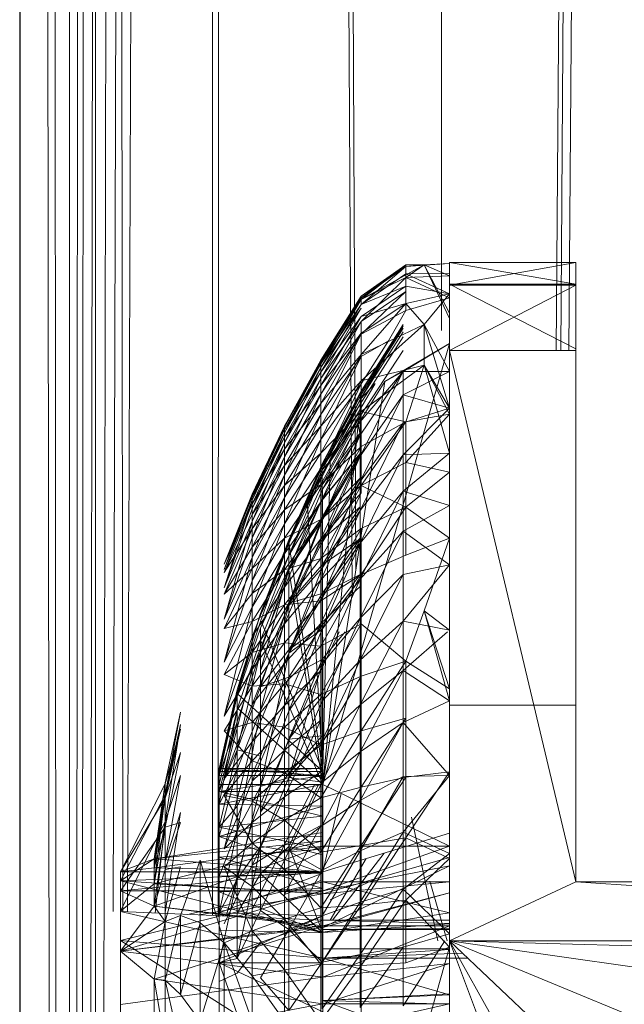
# Model space of a CAD drawing. Units: inches. Extents: x 4961 to 11681, y -1870 to 2882.
# Drawn here: x 8247 to 8271, y 621 to 660 of the extents above; entities that cross this region are included whole.
import ezdxf

# ---------------------------------------------------------------- set-up
doc = ezdxf.new("R2010")
doc.units = ezdxf.units.IN
doc.header["$MEASUREMENT"] = 0

msp = doc.modelspace()

# ---------------------------------------------------------------- linework, layer by layer
at = {"lineweight": 9}
for p, q in [((8249.476, 489.504), (8250.363, 1539.727)), ((8249.304, 489.512), (8249.834, 1538.527)), ((8249.131, 1537.041), (8249.074, 489.521)), ((8250.116, 1536.001), (8250.101, 489.477)), ((8250.116, 1536.003), (8251.168, 624.729)), ((8250.116, 1536.001), (8251.168, 624.729)), ((8247.134, 489.605), (8247.149, 1533.028)), ((8247.147, 489.604), (8247.188, 1533.105)), ((8248.438, 489.549), (8247.188, 1533.105)), ((8250.79, 624.729), (8253.174, 1504.436)), ((8251.351, 624.729), (8254.502, 1504.68)), ((8254.676, 624.575), (8254.676, 1504.663)), ((8254.893, 624.565), (8255.191, 1504.614)), ((8260.124, 637.1), (8255.488, 1504.585)), ((8255.859, 1504.55), (8260.278, 638.106)), ((8250.138, 489.476), (8252.318, 1504.226)), ((8249.741, 489.493), (8251.128, 1503.923)), ((8263.628, 1485.871), (8263.628, 647.431)), ((8268.109, 646.658), (8273.743, 1483.123)), ((8268.285, 646.658), (8274.119, 1480.193)), ((8268.6, 646.658), (8273.847, 1348.862)), ((8248.65, 489.54), (8248.216, 1045.27)), ((8260.481, 648.775), (8262.222, 649.996)), ((8260.481, 648.641), (8262.222, 649.996)), ((8260.481, 648.641), (8262.94, 649.995)), ((8260.481, 648.71), (8262.222, 649.929)), ((8260.481, 648.775), (8262.222, 649.929)), ((8260.481, 648.446), (8262.222, 649.929)), ((8262.222, 649.929), (8263.929, 650.05)), ((8262.222, 649.996), (8262.94, 649.995)), ((8262.222, 649.996), (8262.222, 649.929)), ((8262.222, 649.511), (8262.94, 649.995)), ((8262.94, 649.995), (8262.222, 649.929)), ((8262.222, 649.929), (8262.222, 649.654)), ((8262.94, 649.995), (8263.929, 650.05)), ((8262.94, 649.995), (8263.929, 649.572)), ((8263.929, 647.899), (8262.94, 649.995)), ((8263.929, 648.11), (8262.94, 649.995)), ((8268.871, 650.088), (8263.929, 650.088)), ((8263.929, 649.243), (8263.929, 650.088)), ((8263.929, 650.088), (8263.929, 649.209)), ((8263.929, 647.431), (8263.929, 650.088)), ((8263.929, 647.431), (8263.929, 650.088)), ((8268.871, 650.088), (8263.929, 649.209)), ((8268.871, 649.243), (8263.929, 650.088)), ((8263.929, 650.05), (8263.929, 649.666)), ((8263.929, 648.11), (8263.929, 650.05)), ((8263.929, 647.953), (8263.929, 650.05)), ((8268.871, 649.209), (8268.871, 650.088)), ((8268.871, 650.088), (8268.871, 649.243)), ((8268.871, 646.658), (8268.871, 650.088)), ((8268.871, 646.658), (8268.871, 650.088)), ((8260.481, 648.446), (8262.222, 649.654)), ((8260.481, 648.641), (8262.222, 649.511)), ((8260.481, 647.783), (8262.222, 649.511)), ((8262.222, 649.654), (8263.929, 649.666)), ((8262.222, 649.173), (8262.222, 649.654)), ((8262.222, 649.654), (8263.929, 648.871)), ((8262.222, 649.511), (8263.929, 649.572)), ((8262.222, 649.511), (8262.222, 648.961)), ((8262.222, 649.511), (8263.929, 648.716)), ((8263.929, 648.871), (8263.929, 649.666)), ((8263.929, 647.431), (8263.929, 649.666)), ((8263.929, 647.953), (8263.929, 649.666)), ((8263.929, 647.899), (8263.929, 649.572)), ((8263.929, 648.716), (8263.929, 649.572)), ((8263.929, 647.322), (8263.929, 649.572)), ((8260.481, 647.987), (8262.222, 649.173)), ((8260.481, 648.446), (8262.222, 649.173)), ((8262.222, 648.493), (8262.222, 649.173)), ((8262.222, 649.173), (8263.929, 648.871)), ((8268.871, 649.243), (8263.929, 649.243)), ((8268.871, 646.724), (8263.929, 649.243)), ((8263.929, 649.209), (8263.929, 646.658)), ((8268.871, 649.209), (8263.929, 649.209)), ((8268.871, 649.209), (8263.929, 646.658)), ((8268.871, 649.243), (8268.871, 646.724)), ((8268.871, 646.658), (8268.871, 649.243)), ((8268.871, 646.658), (8268.871, 649.243)), ((8268.871, 646.658), (8268.871, 649.209)), ((8268.871, 646.658), (8268.871, 649.209)), ((8268.871, 646.658), (8268.871, 649.209)), ((8258.909, 646.279), (8260.481, 648.775)), ((8260.481, 648.775), (8258.909, 646.229)), ((8258.909, 646.136), (8260.481, 648.71)), ((8260.481, 648.71), (8258.909, 646.279)), ((8260.481, 647.783), (8262.222, 648.961)), ((8260.481, 647.29), (8262.222, 648.961)), ((8260.481, 648.775), (8260.481, 648.641)), ((8260.481, 648.446), (8260.481, 648.71)), ((8262.222, 648.211), (8262.222, 648.961)), ((8262.222, 648.493), (8263.929, 648.871)), ((8262.222, 648.211), (8263.929, 648.716)), ((8262.94, 647.675), (8263.929, 648.871)), ((8263.929, 648.871), (8263.929, 645.83)), ((8263.929, 647.431), (8263.929, 648.871)), ((8263.929, 648.871), (8263.929, 646.927)), ((8263.929, 647.464), (8263.929, 648.716)), ((8263.929, 647.322), (8263.929, 648.716)), ((8258.909, 646.229), (8260.481, 648.641)), ((8260.481, 648.641), (8258.909, 645.99)), ((8258.909, 645.803), (8260.481, 648.446)), ((8260.481, 648.446), (8258.909, 646.136)), ((8260.481, 647.333), (8262.222, 648.493)), ((8260.481, 647.987), (8262.222, 648.493)), ((8260.481, 646.492), (8262.222, 648.493)), ((8262.222, 648.493), (8262.94, 647.675)), ((8258.909, 645.99), (8260.481, 648.31)), ((8260.481, 648.31), (8258.909, 645.561)), ((8258.909, 645.282), (8260.481, 647.987)), ((8260.481, 647.987), (8258.909, 645.803)), ((8260.481, 647.29), (8262.222, 648.211)), ((8261.547, 647.031), (8262.222, 648.211)), ((8263.929, 647.953), (8263.929, 648.11)), ((8263.929, 648.11), (8263.929, 647.899)), ((8263.929, 647.431), (8263.929, 647.953)), ((8258.909, 645.561), (8260.481, 647.783)), ((8260.481, 647.783), (8258.909, 644.946)), ((8262.121, 647.667), (8260.449, 644.997)), ((8262.121, 647.667), (8260.449, 644.955)), ((8262.121, 647.622), (8260.449, 644.955)), ((8262.121, 647.622), (8260.449, 644.741)), ((8260.481, 647.783), (8260.481, 647.29)), ((8260.481, 645.467), (8262.94, 647.675)), ((8260.481, 646.492), (8262.94, 647.675)), ((8262.94, 646.079), (8262.94, 647.675)), ((8262.94, 647.675), (8263.929, 645.83)), ((8262.94, 647.675), (8263.929, 644.395)), ((8263.929, 647.899), (8263.929, 647.322)), ((8258.909, 644.578), (8260.481, 647.333)), ((8260.481, 647.333), (8258.909, 645.282)), ((8260.481, 647.29), (8258.909, 644.946)), ((8260.481, 647.29), (8258.909, 644.15)), ((8262.121, 647.52), (8260.449, 644.997)), ((8262.121, 647.52), (8260.449, 644.863)), ((8260.449, 644.741), (8262.121, 647.384)), ((8262.121, 647.181), (8260.449, 644.558)), ((8260.481, 646.492), (8260.481, 647.333)), ((8260.481, 647.29), (8260.481, 646.419)), ((8258.987, 629.694), (8263.929, 646.927)), ((8260.481, 645.355), (8261.547, 647.031)), ((8260.481, 646.419), (8261.547, 647.031)), ((8261.403, 645.441), (8263.929, 646.927)), ((8262.121, 645.838), (8263.929, 646.927)), ((8263.929, 646.927), (8263.929, 645.83)), ((8258.909, 643.694), (8260.481, 646.492)), ((8260.481, 646.492), (8258.909, 644.578)), ((8260.481, 646.419), (8258.909, 644.15)), ((8260.481, 646.419), (8258.909, 643.177)), ((8260.449, 644.081), (8262.121, 646.651)), ((8260.481, 645.467), (8260.481, 646.492)), ((8260.481, 646.419), (8260.481, 645.355)), ((8263.929, 646.658), (8263.929, 623.589)), ((8268.871, 625.895), (8263.929, 646.658)), ((8268.871, 646.658), (8263.929, 646.658)), ((8268.871, 625.895), (8268.871, 646.658)), ((8258.909, 646.279), (8257.489, 643.696)), ((8258.909, 646.279), (8257.489, 643.653)), ((8258.909, 646.229), (8257.489, 643.436)), ((8258.909, 646.229), (8257.489, 643.653)), ((8258.909, 646.136), (8257.489, 643.696)), ((8258.909, 646.136), (8257.489, 643.568)), ((8258.909, 646.136), (8258.909, 646.279)), ((8258.909, 646.279), (8258.909, 646.229)), ((8258.909, 646.229), (8258.909, 645.99)), ((8258.909, 645.803), (8258.909, 646.136)), ((8260.481, 644.267), (8262.94, 646.079)), ((8260.481, 645.467), (8262.94, 646.079)), ((8262.94, 646.079), (8262.222, 643.868)), ((8262.94, 646.079), (8263.929, 644.165)), ((8262.94, 646.079), (8263.929, 642.642)), ((8262.94, 646.079), (8263.929, 644.395)), ((8258.909, 645.99), (8257.489, 643.051)), ((8258.909, 645.99), (8257.489, 643.436)), ((8258.909, 645.803), (8257.489, 643.568)), ((8258.909, 645.803), (8257.489, 643.268)), ((8258.909, 645.99), (8258.909, 645.561)), ((8258.909, 645.282), (8258.909, 645.803)), ((8262.121, 645.838), (8260.36, 643.771)), ((8262.121, 645.838), (8260.449, 642.519)), ((8262.121, 645.838), (8260.449, 643.346)), ((8262.121, 645.838), (8261.403, 645.441)), ((8262.121, 644.921), (8262.121, 645.838)), ((8262.121, 645.838), (8263.929, 645.83)), ((8262.121, 644.921), (8263.929, 645.83)), ((8263.929, 645.83), (8263.929, 644.395)), ((8258.909, 645.561), (8257.489, 642.497)), ((8258.909, 645.561), (8257.489, 643.051)), ((8258.909, 645.282), (8257.489, 643.268)), ((8258.909, 645.282), (8257.489, 642.8)), ((8258.909, 645.561), (8258.909, 644.946)), ((8258.909, 642.64), (8260.481, 645.467)), ((8260.481, 645.467), (8258.909, 643.694)), ((8260.481, 645.355), (8258.909, 643.177)), ((8260.481, 645.355), (8258.909, 642.038)), ((8258.909, 644.578), (8258.909, 645.282)), ((8258.987, 629.694), (8261.403, 645.441)), ((8259.273, 642.339), (8261.033, 645.369)), ((8260.36, 643.771), (8261.403, 645.441)), ((8260.449, 644.741), (8261.033, 645.369)), ((8260.481, 644.267), (8260.481, 645.467)), ((8260.481, 645.355), (8260.481, 644.106)), ((8258.909, 644.946), (8257.489, 641.78)), ((8258.909, 644.946), (8257.489, 642.497)), ((8258.909, 644.946), (8258.909, 644.15)), ((8260.449, 644.997), (8258.959, 642.221)), ((8260.449, 644.997), (8258.959, 642.185)), ((8260.449, 644.955), (8258.959, 641.994)), ((8260.449, 644.955), (8258.959, 642.185)), ((8260.449, 644.863), (8258.959, 642.103)), ((8260.449, 644.863), (8258.959, 642.221)), ((8260.449, 644.955), (8260.449, 644.997)), ((8260.449, 644.997), (8260.449, 644.863)), ((8260.449, 644.955), (8260.449, 644.741)), ((8262.121, 644.921), (8260.449, 641.536)), ((8262.121, 644.921), (8260.449, 642.519)), ((8260.449, 644.863), (8260.449, 644.558)), ((8262.121, 643.83), (8262.121, 644.921)), ((8262.121, 644.921), (8263.929, 644.395)), ((8258.909, 644.578), (8257.489, 642.8)), ((8258.909, 644.578), (8257.489, 642.165)), ((8258.909, 643.694), (8258.909, 644.578)), ((8258.959, 641.994), (8260.449, 644.741)), ((8258.959, 641.831), (8260.449, 644.558)), ((8260.449, 644.558), (8258.959, 642.103)), ((8260.449, 644.741), (8259.273, 642.339)), ((8260.449, 644.081), (8260.449, 644.558)), ((8258.909, 644.15), (8257.489, 640.905)), ((8258.909, 644.15), (8257.489, 641.78)), ((8258.909, 641.419), (8260.481, 644.267)), ((8260.481, 644.267), (8258.909, 642.64)), ((8258.909, 644.15), (8258.909, 643.177)), ((8260.481, 644.106), (8258.909, 642.038)), ((8260.481, 644.106), (8258.909, 640.737)), ((8260.481, 644.267), (8262.222, 643.868)), ((8260.481, 644.106), (8260.481, 642.683)), ((8262.121, 642.572), (8263.929, 644.395)), ((8262.121, 643.83), (8263.929, 644.395)), ((8262.222, 643.868), (8263.929, 644.165)), ((8262.222, 642.278), (8263.929, 644.165)), ((8263.929, 644.395), (8263.929, 642.642)), ((8263.929, 644.165), (8263.929, 642.642)), ((8258.959, 641.408), (8260.449, 644.081)), ((8260.449, 644.081), (8258.959, 641.831)), ((8258.969, 641.228), (8260.36, 643.771)), ((8258.987, 629.694), (8260.36, 643.771)), ((8260.449, 643.346), (8260.36, 643.771)), ((8260.449, 643.435), (8260.449, 644.081)), ((8262.121, 643.83), (8260.449, 640.402)), ((8262.121, 643.83), (8260.449, 641.536)), ((8260.481, 642.9), (8262.222, 643.868)), ((8260.481, 641.376), (8262.222, 643.868)), ((8262.121, 642.572), (8262.121, 643.83)), ((8262.222, 643.868), (8262.222, 642.278)), ((8257.489, 643.696), (8256.224, 641.034)), ((8257.489, 643.696), (8256.224, 640.995)), ((8257.489, 643.653), (8256.224, 640.803)), ((8257.489, 643.653), (8256.224, 640.995)), ((8257.489, 643.568), (8256.224, 641.034)), ((8257.489, 643.568), (8256.224, 640.92)), ((8257.489, 643.436), (8256.224, 640.462)), ((8257.489, 643.436), (8256.224, 640.803)), ((8257.489, 643.653), (8257.489, 643.696)), ((8257.489, 643.696), (8257.489, 643.568)), ((8258.909, 643.694), (8257.489, 642.165)), ((8258.909, 643.694), (8257.489, 641.371)), ((8257.489, 643.436), (8257.489, 643.653)), ((8257.489, 643.568), (8257.489, 643.268)), ((8257.489, 643.051), (8257.489, 643.436)), ((8258.909, 642.64), (8258.909, 643.694)), ((8258.959, 640.836), (8260.449, 643.435)), ((8260.449, 643.435), (8258.959, 641.408)), ((8260.449, 643.346), (8258.959, 640.024)), ((8260.449, 643.346), (8258.969, 641.228)), ((8260.449, 642.628), (8260.449, 643.435)), ((8260.449, 642.519), (8260.449, 643.346)), ((8257.489, 643.268), (8256.224, 640.92)), ((8257.489, 643.268), (8256.224, 640.655)), ((8257.489, 643.051), (8256.224, 639.972)), ((8257.489, 643.051), (8256.224, 640.462)), ((8257.489, 643.268), (8257.489, 642.8)), ((8258.909, 643.177), (8257.489, 639.879)), ((8258.909, 643.177), (8257.489, 640.905)), ((8257.489, 642.497), (8257.489, 643.051)), ((8258.909, 643.177), (8258.909, 642.038)), ((8257.489, 642.8), (8256.224, 640.655)), ((8257.489, 642.8), (8256.224, 640.24)), ((8257.489, 642.8), (8257.489, 642.165)), ((8258.909, 642.64), (8257.489, 641.371)), ((8258.909, 642.64), (8257.489, 640.421)), ((8258.909, 640.044), (8260.481, 642.9)), ((8260.481, 642.9), (8258.909, 641.419)), ((8260.481, 642.683), (8258.909, 640.737)), ((8260.481, 642.683), (8258.909, 639.287)), ((8258.909, 641.419), (8258.909, 642.64)), ((8260.449, 642.628), (8258.959, 640.119)), ((8260.449, 642.628), (8258.959, 640.836)), ((8260.449, 641.662), (8260.449, 642.628)), ((8262.121, 642.572), (8260.449, 639.127)), ((8262.121, 642.572), (8260.449, 640.402)), ((8260.481, 641.376), (8260.481, 642.9)), ((8260.481, 642.683), (8260.481, 641.095)), ((8262.121, 641.159), (8263.929, 642.642)), ((8262.121, 642.572), (8263.929, 642.642)), ((8262.121, 641.159), (8262.121, 642.572)), ((8257.489, 642.497), (8256.224, 639.337)), ((8257.489, 642.497), (8256.224, 639.972)), ((8257.489, 642.165), (8256.224, 640.24)), ((8257.489, 642.165), (8256.224, 639.679)), ((8257.489, 641.78), (8257.489, 642.497)), ((8257.489, 642.165), (8257.489, 641.371)), ((8257.657, 639.25), (8258.959, 642.221)), ((8257.657, 639.155), (8258.959, 642.221)), ((8257.657, 639.155), (8258.959, 642.185)), ((8258.39, 640.581), (8259.273, 642.339)), ((8260.449, 642.519), (8258.959, 640.024)), ((8260.449, 642.519), (8258.959, 639.151)), ((8258.959, 641.994), (8259.273, 642.339)), ((8258.959, 642.103), (8258.959, 642.221)), ((8258.959, 642.221), (8258.959, 642.185)), ((8258.959, 641.994), (8258.959, 642.185)), ((8259.273, 642.339), (8258.987, 630.199)), ((8260.449, 641.536), (8260.449, 642.519)), ((8260.481, 641.376), (8262.222, 642.278)), ((8262.222, 640.534), (8262.222, 642.278)), ((8262.222, 642.278), (8263.929, 641.895)), ((8257.489, 641.78), (8256.224, 638.563)), ((8257.489, 641.78), (8256.224, 639.337)), ((8258.909, 642.038), (8257.489, 638.709)), ((8258.909, 642.038), (8257.489, 639.879)), ((8257.489, 640.905), (8257.489, 641.78)), ((8258.959, 642.103), (8257.657, 639.25)), ((8257.657, 639.155), (8258.959, 641.994)), ((8257.657, 638.647), (8258.959, 641.831)), ((8258.959, 641.831), (8257.657, 639.25)), ((8258.959, 641.994), (8258.39, 640.581)), ((8258.909, 642.038), (8258.909, 640.737)), ((8258.959, 641.831), (8258.959, 642.103)), ((8258.959, 641.408), (8258.959, 641.831)), ((8262.222, 640.534), (8263.929, 641.895)), ((8258.909, 641.419), (8257.489, 640.421)), ((8258.909, 641.419), (8257.489, 639.323)), ((8257.657, 638.647), (8258.959, 641.408)), ((8258.909, 640.044), (8258.909, 641.419)), ((8260.449, 641.662), (8258.959, 640.119)), ((8260.449, 641.662), (8258.959, 639.263)), ((8260.449, 641.536), (8258.959, 639.151)), ((8260.449, 641.536), (8258.959, 638.146)), ((8258.959, 640.836), (8258.959, 641.408)), ((8260.449, 640.402), (8260.449, 641.536)), ((8255.122, 638.101), (8256.224, 641.034)), ((8256.224, 641.034), (8255.122, 638.301)), ((8257.489, 641.371), (8256.224, 639.679)), ((8257.489, 641.371), (8256.224, 638.974)), ((8256.224, 640.995), (8256.224, 641.034)), ((8256.224, 641.034), (8256.224, 640.92)), ((8257.489, 641.371), (8257.489, 640.421)), ((8258.969, 641.228), (8257.657, 638.081)), ((8258.909, 638.524), (8260.481, 641.376)), ((8260.481, 641.376), (8258.909, 640.044)), ((8260.481, 641.095), (8258.909, 639.287)), ((8260.481, 641.095), (8258.909, 637.697)), ((8258.969, 641.228), (8258.959, 640.024)), ((8258.987, 629.694), (8258.969, 641.228)), ((8262.121, 641.159), (8260.449, 637.719)), ((8262.121, 641.159), (8260.449, 639.127)), ((8260.481, 641.376), (8262.222, 640.534)), ((8262.121, 639.599), (8262.121, 641.159)), ((8262.121, 641.159), (8263.929, 640.594)), ((8256.224, 640.995), (8255.122, 638.101)), ((8256.224, 640.92), (8255.122, 638.301)), ((8255.122, 637.38), (8256.224, 640.803)), ((8256.224, 640.803), (8255.122, 638.101)), ((8255.122, 638.301), (8256.224, 640.655)), ((8256.224, 640.655), (8255.122, 637.972)), ((8256.224, 640.803), (8256.224, 640.995)), ((8256.224, 640.92), (8256.224, 640.655)), ((8257.489, 640.905), (8256.224, 637.653)), ((8257.489, 640.905), (8256.224, 638.563)), ((8256.224, 640.462), (8256.224, 640.803)), ((8256.224, 640.655), (8256.224, 640.24)), ((8257.489, 639.879), (8257.489, 640.905)), ((8258.909, 640.737), (8257.489, 637.403)), ((8258.909, 640.737), (8257.489, 638.709)), ((8257.657, 638.151), (8258.959, 640.836)), ((8258.959, 640.836), (8257.657, 638.647)), ((8258.909, 640.737), (8258.909, 639.287)), ((8258.959, 640.119), (8258.959, 640.836)), ((8256.224, 640.462), (8255.122, 637.38)), ((8256.224, 640.24), (8255.122, 637.972)), ((8256.224, 639.972), (8256.224, 640.462)), ((8257.489, 640.421), (8256.224, 638.974)), ((8257.489, 640.421), (8256.224, 638.133)), ((8256.224, 640.24), (8256.224, 639.679)), ((8257.489, 640.421), (8257.489, 639.323)), ((8257.657, 639.155), (8258.39, 640.581)), ((8258.39, 640.581), (8258.987, 630.199)), ((8258.959, 638.274), (8260.449, 640.546)), ((8258.959, 639.263), (8260.449, 640.546)), ((8260.449, 640.402), (8258.959, 638.146)), ((8260.449, 640.402), (8258.959, 637.014)), ((8260.449, 639.127), (8260.449, 640.402)), ((8260.481, 639.703), (8262.222, 640.534)), ((8260.481, 637.897), (8262.222, 640.534)), ((8262.121, 639.599), (8263.929, 640.594)), ((8262.222, 638.65), (8262.222, 640.534)), ((8262.222, 640.534), (8263.929, 639.325)), ((8255.122, 636.157), (8256.224, 639.972)), ((8256.224, 639.972), (8255.122, 637.38)), ((8256.224, 639.337), (8256.224, 639.972)), ((8257.489, 639.879), (8256.224, 636.617)), ((8257.489, 639.879), (8256.224, 637.653)), ((8258.909, 640.044), (8257.489, 639.323)), ((8258.909, 640.044), (8257.489, 638.084)), ((8257.489, 638.709), (8257.489, 639.879)), ((8258.959, 640.119), (8257.657, 638.151)), ((8258.959, 640.119), (8257.657, 636.785)), ((8257.657, 638.081), (8258.959, 640.024)), ((8258.959, 640.024), (8257.657, 636.687)), ((8258.909, 638.524), (8258.909, 640.044)), ((8258.959, 640.119), (8258.959, 639.263)), ((8258.959, 640.024), (8258.959, 639.151)), ((8255.122, 637.972), (8256.224, 639.679)), ((8256.224, 639.679), (8255.122, 637.126)), ((8256.224, 639.679), (8256.224, 638.974)), ((8260.481, 639.703), (8258.909, 638.524)), ((8258.909, 636.87), (8260.481, 639.703)), ((8262.121, 639.599), (8260.449, 636.189)), ((8262.121, 639.599), (8260.449, 637.719)), ((8260.481, 637.897), (8260.481, 639.703)), ((8262.121, 639.599), (8262.121, 637.902)), ((8262.121, 639.599), (8263.929, 638.278)), ((8256.224, 639.337), (8255.122, 636.157)), ((8256.224, 638.563), (8256.224, 639.337)), ((8257.489, 639.323), (8256.224, 638.133)), ((8257.489, 639.323), (8256.224, 637.161)), ((8257.657, 639.25), (8256.547, 636.317)), ((8257.657, 639.25), (8256.547, 636.377)), ((8257.657, 639.155), (8256.547, 636.377)), ((8256.557, 636.099), (8257.657, 639.155)), ((8257.489, 639.323), (8257.489, 638.084)), ((8258.909, 639.287), (8257.489, 635.972)), ((8258.909, 639.287), (8257.489, 637.403)), ((8257.657, 636.785), (8258.959, 639.263)), ((8257.657, 639.155), (8257.657, 639.25)), ((8257.657, 638.647), (8257.657, 639.25)), ((8257.657, 639.155), (8258.987, 630.199)), ((8258.959, 639.151), (8257.657, 636.687)), ((8260.481, 639.353), (8258.909, 637.697)), ((8260.464, 639.315), (8258.909, 635.979)), ((8258.909, 639.287), (8258.909, 637.697)), ((8260.449, 639.288), (8258.959, 638.274)), ((8260.449, 639.288), (8258.959, 637.157)), ((8258.959, 638.274), (8258.959, 639.263)), ((8258.959, 639.151), (8258.959, 638.146)), ((8260.449, 639.127), (8258.959, 637.014)), ((8260.449, 639.127), (8258.959, 635.766)), ((8260.449, 637.719), (8260.449, 639.127)), ((8262.222, 638.65), (8263.929, 639.325)), ((8262.94, 636.484), (8263.929, 639.325)), ((8263.929, 639.325), (8263.929, 635.725)), ((8256.224, 638.974), (8255.122, 637.126)), ((8256.224, 638.974), (8256.224, 638.133)), ((8257.489, 638.709), (8256.224, 635.461)), ((8257.489, 638.709), (8256.224, 636.617)), ((8257.489, 637.403), (8257.489, 638.709)), ((8255.122, 634.47), (8256.224, 638.563)), ((8256.224, 638.563), (8255.122, 636.157)), ((8256.224, 637.653), (8256.224, 638.563)), ((8256.547, 635.808), (8257.657, 638.647)), ((8257.657, 638.647), (8256.547, 636.317)), ((8258.909, 638.524), (8257.489, 638.084)), ((8258.909, 638.524), (8257.489, 636.717)), ((8257.657, 638.151), (8257.657, 638.647)), ((8258.909, 636.87), (8258.909, 638.524)), ((8260.481, 637.897), (8262.222, 638.65)), ((8255.122, 637.126), (8256.224, 638.133)), ((8256.224, 638.133), (8255.122, 635.785)), ((8256.224, 638.133), (8256.224, 637.161)), ((8257.489, 638.084), (8256.224, 637.161)), ((8257.489, 638.084), (8256.224, 636.065)), ((8257.657, 638.151), (8256.547, 635.808)), ((8257.657, 638.151), (8256.547, 634.863)), ((8257.657, 638.081), (8256.547, 635.331)), ((8257.657, 638.081), (8256.547, 634.154)), ((8257.489, 638.084), (8257.489, 636.717)), ((8257.657, 636.785), (8258.959, 638.274)), ((8257.657, 638.151), (8257.657, 636.785)), ((8257.657, 636.687), (8258.959, 638.146)), ((8258.959, 638.146), (8257.657, 634.832)), ((8258.987, 629.694), (8257.657, 638.081)), ((8257.657, 638.081), (8257.657, 636.687)), ((8258.959, 638.274), (8258.959, 637.157)), ((8258.959, 638.146), (8258.959, 637.014)), ((8262.121, 637.902), (8263.929, 638.278)), ((8262.121, 636.081), (8263.929, 638.278)), ((8256.224, 637.653), (8255.122, 634.47)), ((8256.224, 636.617), (8256.224, 637.653)), ((8258.909, 637.697), (8257.489, 634.426)), ((8258.909, 637.697), (8257.489, 635.972)), ((8258.909, 635.094), (8260.481, 637.897)), ((8260.481, 637.897), (8258.909, 636.87)), ((8258.909, 637.697), (8258.909, 635.979)), ((8260.449, 637.897), (8258.959, 635.923)), ((8260.449, 637.897), (8258.959, 637.157)), ((8260.449, 637.719), (8258.959, 635.766)), ((8260.449, 637.719), (8258.959, 634.409)), ((8262.121, 637.902), (8260.449, 636.189)), ((8262.121, 637.902), (8260.449, 634.547)), ((8260.449, 636.189), (8260.449, 637.719)), ((8260.481, 635.967), (8260.481, 637.897)), ((8262.121, 637.902), (8262.121, 636.081)), ((8256.224, 637.161), (8255.122, 635.785)), ((8257.489, 637.403), (8256.224, 634.193)), ((8257.489, 637.403), (8256.224, 635.461)), ((8256.224, 637.161), (8256.224, 636.065)), ((8257.489, 635.972), (8257.489, 637.403)), ((8260.481, 637.472), (8258.909, 635.979)), ((8257.657, 636.785), (8256.547, 633.51)), ((8257.657, 636.785), (8256.547, 634.863)), ((8258.909, 636.87), (8257.489, 636.717)), ((8258.909, 636.87), (8257.489, 635.227)), ((8257.657, 636.785), (8258.959, 637.157)), ((8258.959, 637.157), (8257.657, 634.956)), ((8258.959, 637.014), (8257.657, 634.832)), ((8257.657, 636.785), (8257.657, 634.956)), ((8258.909, 635.094), (8258.909, 636.87)), ((8258.959, 635.923), (8258.959, 637.157)), ((8258.959, 637.014), (8258.959, 635.766)), ((8255.122, 632.369), (8256.224, 636.617)), ((8256.224, 636.617), (8255.122, 634.47)), ((8257.489, 636.717), (8256.224, 636.065)), ((8257.489, 636.717), (8256.224, 634.853)), ((8256.224, 635.461), (8256.224, 636.617)), ((8257.657, 636.687), (8256.547, 634.154)), ((8257.657, 636.687), (8256.547, 632.587)), ((8257.489, 636.717), (8257.489, 635.227)), ((8257.657, 636.687), (8257.657, 634.832)), ((8262.222, 634.511), (8262.94, 636.484)), ((8262.94, 636.484), (8263.929, 633.427)), ((8262.94, 636.484), (8263.929, 632.969)), ((8262.94, 636.484), (8263.929, 635.725)), ((8255.122, 635.785), (8256.224, 636.065)), ((8256.224, 636.065), (8255.122, 633.991)), ((8255.636, 633.252), (8256.547, 636.377)), ((8255.636, 633.388), (8256.547, 636.377)), ((8255.636, 633.252), (8256.557, 636.099)), ((8256.224, 636.065), (8256.224, 634.853)), ((8256.557, 636.099), (8258.987, 630.199)), ((8260.449, 636.189), (8258.959, 632.952)), ((8260.449, 636.189), (8258.959, 634.409)), ((8260.449, 636.189), (8260.449, 634.547)), ((8260.449, 632.806), (8262.121, 636.081)), ((8262.121, 636.081), (8260.449, 634.547)), ((8262.121, 634.15), (8262.121, 636.081)), ((8262.121, 636.081), (8263.929, 635.725)), ((8256.547, 635.808), (8255.636, 633.157)), ((8257.489, 635.972), (8256.224, 632.825)), ((8257.489, 635.972), (8256.224, 634.193)), ((8256.547, 635.808), (8256.547, 634.863)), ((8258.909, 635.979), (8257.489, 632.776)), ((8258.909, 635.979), (8257.489, 634.426)), ((8257.489, 634.426), (8257.489, 635.972)), ((8258.959, 635.923), (8257.657, 633.884)), ((8258.959, 635.923), (8257.657, 634.956)), ((8257.657, 634.832), (8258.959, 635.766)), ((8258.959, 635.766), (8257.657, 632.568)), ((8258.909, 635.979), (8258.909, 634.146)), ((8258.909, 633.209), (8260.481, 635.967)), ((8260.481, 635.967), (8258.909, 635.094)), ((8259.627, 635.665), (8258.909, 634.146)), ((8258.959, 634.579), (8258.959, 635.923)), ((8258.959, 635.766), (8258.959, 634.409)), ((8259.858, 635.665), (8258.959, 634.579)), ((8260.481, 635.967), (8262.222, 634.511)), ((8260.481, 633.929), (8260.481, 635.967)), ((8262.121, 634.15), (8263.86, 635.665)), ((8263.929, 635.725), (8263.929, 632.969)), ((8256.224, 635.461), (8255.122, 632.369)), ((8256.547, 635.331), (8255.646, 632.671)), ((8256.224, 634.193), (8256.224, 635.461)), ((8258.987, 629.694), (8256.547, 635.331)), ((8256.224, 634.853), (8255.122, 633.991)), ((8256.547, 634.863), (8255.636, 633.157)), ((8256.547, 634.863), (8255.636, 631.042)), ((8256.547, 634.863), (8255.636, 632.139)), ((8257.489, 635.227), (8256.224, 634.853)), ((8257.489, 635.227), (8256.224, 633.534)), ((8256.224, 634.853), (8256.224, 633.534)), ((8256.547, 633.51), (8257.657, 634.956)), ((8256.547, 633.51), (8256.547, 634.863)), ((8258.909, 635.094), (8257.489, 635.227)), ((8257.489, 635.227), (8257.489, 633.629)), ((8258.909, 635.094), (8257.489, 633.629)), ((8257.657, 633.884), (8257.657, 634.956)), ((8258.909, 633.209), (8258.909, 635.094)), ((8256.547, 629.61), (8257.657, 634.832)), ((8257.657, 634.832), (8256.547, 632.587)), ((8257.657, 634.832), (8257.657, 632.568)), ((8257.657, 631.462), (8258.959, 634.579)), ((8258.959, 634.579), (8257.657, 633.884)), ((8258.959, 633.134), (8258.959, 634.579)), ((8258.959, 632.952), (8260.449, 634.547)), ((8258.959, 631.407), (8260.449, 634.547)), ((8260.449, 632.806), (8260.449, 634.547)), ((8260.481, 631.797), (8262.222, 634.511)), ((8260.481, 633.929), (8262.222, 634.511)), ((8262.222, 634.511), (8262.222, 632.287)), ((8262.222, 634.511), (8263.929, 633.427)), ((8255.122, 629.914), (8256.224, 634.193)), ((8256.224, 634.193), (8255.122, 632.369)), ((8257.489, 634.426), (8256.224, 631.364)), ((8257.489, 634.426), (8256.224, 632.825)), ((8256.224, 632.825), (8256.224, 634.193)), ((8257.489, 632.776), (8257.489, 634.426)), ((8258.909, 634.146), (8257.489, 631.035)), ((8258.909, 634.146), (8257.489, 632.776)), ((8257.657, 629.963), (8258.959, 634.409)), ((8258.959, 634.409), (8257.657, 632.568)), ((8258.909, 634.146), (8258.909, 632.212)), ((8258.959, 632.952), (8258.959, 634.409)), ((8260.449, 632.806), (8262.121, 634.15)), ((8260.449, 630.975), (8262.121, 634.15)), ((8262.121, 632.122), (8262.121, 634.15)), ((8262.121, 634.15), (8263.929, 632.969)), ((8255.122, 633.991), (8256.224, 633.534)), ((8256.547, 630.802), (8257.657, 633.884)), ((8256.547, 633.51), (8257.657, 633.884)), ((8258.909, 631.23), (8260.481, 633.929)), ((8260.481, 633.929), (8258.909, 633.209)), ((8260.481, 631.797), (8260.481, 633.929)), ((8255.636, 633.388), (8254.927, 630.318)), ((8254.927, 630.199), (8255.636, 633.388)), ((8256.224, 633.534), (8255.122, 631.797)), ((8256.547, 633.51), (8255.636, 631.042)), ((8255.636, 633.252), (8255.636, 633.388)), ((8257.489, 633.629), (8256.224, 633.534)), ((8257.489, 633.629), (8256.224, 632.119)), ((8256.224, 633.534), (8256.224, 632.119)), ((8256.547, 633.51), (8256.547, 630.802)), ((8258.909, 633.209), (8257.489, 633.629)), ((8257.489, 633.629), (8257.489, 631.933)), ((8263.929, 633.427), (8263.929, 632.969)), ((8254.927, 630.199), (8255.636, 633.252)), ((8255.636, 633.157), (8254.927, 630.043)), ((8255.636, 633.252), (8258.987, 630.199)), ((8255.636, 633.157), (8255.636, 632.139)), ((8258.909, 633.209), (8257.489, 631.933)), ((8258.959, 633.134), (8257.657, 631.462)), ((8257.657, 629.963), (8258.959, 632.952)), ((8258.909, 631.23), (8258.909, 633.209)), ((8258.959, 631.599), (8258.959, 633.134)), ((8258.959, 632.952), (8258.959, 631.407)), ((8262.121, 632.122), (8263.929, 632.969)), ((8254.927, 628.926), (8255.646, 632.671)), ((8254.927, 629.694), (8255.646, 632.671)), ((8256.224, 632.825), (8255.122, 629.914)), ((8256.547, 632.587), (8255.636, 630.292)), ((8255.636, 627.878), (8256.547, 632.587)), ((8258.987, 629.694), (8255.646, 632.671)), ((8256.224, 631.364), (8256.224, 632.825)), ((8257.489, 632.776), (8256.224, 629.822)), ((8257.489, 632.776), (8256.224, 631.364)), ((8256.547, 629.61), (8256.547, 632.587)), ((8256.547, 629.61), (8257.657, 632.568)), ((8257.489, 631.035), (8257.489, 632.776)), ((8257.657, 629.963), (8257.657, 632.568)), ((8260.449, 632.806), (8258.959, 629.784)), ((8260.449, 632.806), (8258.959, 631.407)), ((8260.449, 632.806), (8260.449, 630.975)), ((8263.929, 632.79), (8268.871, 632.79)), ((8263.929, 632.79), (8263.929, 632.416)), ((8268.871, 632.79), (8268.871, 632.416)), ((8252.815, 629.759), (8253.414, 632.526)), ((8252.815, 629.295), (8253.414, 632.526)), ((8258.909, 632.212), (8257.489, 629.215)), ((8258.909, 632.212), (8257.489, 631.035)), ((8260.481, 629.585), (8262.222, 632.287)), ((8260.481, 631.797), (8262.222, 632.287)), ((8262.222, 632.287), (8262.222, 629.978)), ((8252.815, 629.295), (8253.414, 632.032)), ((8252.815, 628.244), (8253.414, 632.032)), ((8252.815, 629.162), (8253.414, 631.858)), ((8252.815, 629.725), (8253.414, 631.858)), ((8255.636, 632.139), (8254.927, 630.043)), ((8255.636, 632.139), (8254.927, 629.418)), ((8256.224, 632.119), (8255.122, 631.797)), ((8255.122, 631.797), (8256.224, 630.618)), ((8255.636, 631.042), (8255.636, 632.139)), ((8257.489, 631.933), (8256.224, 632.119)), ((8256.224, 632.119), (8256.224, 630.618)), ((8257.489, 631.933), (8256.224, 630.618)), ((8258.909, 631.23), (8257.489, 631.933)), ((8257.489, 631.933), (8257.489, 630.152)), ((8258.909, 629.172), (8260.481, 631.797)), ((8260.481, 631.797), (8258.909, 631.23)), ((8260.449, 630.975), (8262.121, 632.122)), ((8262.121, 632.122), (8260.449, 629.072)), ((8260.481, 629.585), (8260.481, 631.797)), ((8262.121, 632.122), (8262.121, 630.011)), ((8262.121, 632.122), (8263.929, 630.046)), ((8256.547, 628.618), (8257.657, 631.462)), ((8258.959, 631.599), (8257.657, 630.129)), ((8258.959, 631.599), (8257.657, 631.462)), ((8257.657, 630.129), (8257.657, 631.462)), ((8257.657, 629.963), (8258.959, 631.407)), ((8258.959, 629.784), (8258.959, 631.407)), ((8255.636, 631.042), (8254.927, 628.022)), ((8255.636, 631.042), (8254.927, 629.418)), ((8255.122, 627.179), (8256.224, 631.364)), ((8256.224, 631.364), (8255.122, 629.914)), ((8255.636, 631.042), (8256.547, 630.802)), ((8255.636, 631.042), (8255.636, 628.844)), ((8256.224, 629.822), (8256.224, 631.364)), ((8257.489, 631.035), (8256.224, 628.211)), ((8257.489, 631.035), (8256.224, 629.822)), ((8258.909, 631.23), (8257.489, 630.152)), ((8257.489, 629.215), (8257.489, 631.035)), ((8258.909, 629.172), (8258.909, 631.23)), ((8252.815, 628.02), (8253.414, 630.941)), ((8252.815, 629.162), (8253.414, 630.941)), ((8256.547, 630.802), (8255.636, 628.844)), ((8260.449, 630.975), (8258.959, 629.784)), ((8260.449, 630.975), (8258.959, 628.095)), ((8260.449, 630.975), (8260.449, 629.072)), ((8254.927, 630.043), (8254.927, 630.318)), ((8254.927, 630.199), (8254.927, 630.318)), ((8254.927, 630.318), (8258.987, 630.313)), ((8254.927, 630.318), (8258.987, 630.051)), ((8254.927, 630.199), (8258.987, 630.313)), ((8254.927, 628.926), (8255.636, 630.292)), ((8254.927, 627.665), (8255.636, 630.292)), ((8256.224, 630.618), (8255.122, 629.267)), ((8255.636, 627.878), (8255.636, 630.292)), ((8257.489, 630.152), (8256.224, 630.618)), ((8256.224, 630.618), (8256.224, 629.04)), ((8258.987, 630.199), (8258.987, 630.313)), ((8258.987, 630.313), (8258.987, 630.051)), ((8258.987, 626.287), (8258.987, 630.313)), ((8258.987, 630.313), (8258.987, 627.818)), ((8252.815, 628.244), (8253.414, 630.04)), ((8252.815, 626.675), (8253.414, 630.04)), ((8254.927, 630.199), (8258.987, 630.199)), ((8254.927, 630.043), (8258.987, 630.051)), ((8254.927, 629.418), (8258.987, 630.051)), ((8254.927, 630.043), (8254.927, 629.418)), ((8257.489, 630.152), (8256.224, 629.04)), ((8257.657, 630.129), (8256.547, 628.618)), ((8257.657, 629.963), (8256.547, 629.61)), ((8257.657, 629.963), (8256.547, 627.289)), ((8258.909, 630.19), (8257.489, 629.215)), ((8258.909, 629.172), (8257.489, 630.152)), ((8257.489, 630.152), (8257.489, 628.299)), ((8258.959, 629.985), (8257.657, 630.129)), ((8258.959, 629.784), (8257.657, 629.963)), ((8257.657, 627.087), (8257.657, 629.963)), ((8258.969, 626.941), (8258.959, 629.985)), ((8258.987, 626.287), (8258.987, 630.199)), ((8258.987, 630.051), (8258.987, 629.423)), ((8258.987, 630.051), (8258.987, 627.495)), ((8262.121, 630.011), (8260.449, 629.072)), ((8262.121, 630.011), (8260.449, 627.106)), ((8260.481, 627.308), (8262.222, 629.978)), ((8260.481, 629.585), (8262.222, 629.978)), ((8262.121, 630.011), (8263.929, 630.046)), ((8262.121, 627.831), (8263.929, 630.046)), ((8262.121, 630.011), (8262.121, 627.831)), ((8262.222, 629.978), (8263.929, 630.185)), ((8262.222, 627.604), (8263.929, 630.185)), ((8262.222, 629.978), (8262.222, 627.604)), ((8251.081, 626.287), (8252.815, 629.725)), ((8252.391, 626.789), (8252.815, 629.759)), ((8252.391, 626.789), (8252.815, 629.725)), ((8252.391, 626.438), (8252.815, 629.725)), ((8252.815, 629.759), (8252.815, 629.295)), ((8252.815, 629.162), (8252.815, 629.725)), ((8254.927, 629.694), (8254.927, 628.926)), ((8258.987, 629.694), (8254.927, 629.694)), ((8258.987, 629.694), (8254.927, 628.926)), ((8256.224, 629.822), (8255.122, 627.179)), ((8256.547, 629.61), (8255.636, 627.878)), ((8256.547, 629.61), (8255.636, 625.994)), ((8256.224, 628.211), (8256.224, 629.822)), ((8256.547, 629.61), (8256.547, 627.289)), ((8258.663, 629.694), (8257.489, 627.331)), ((8258.959, 629.784), (8257.657, 627.087)), ((8257.657, 627.267), (8258.82, 629.694)), ((8258.909, 627.048), (8260.481, 629.585)), ((8260.481, 629.585), (8258.909, 629.172)), ((8258.959, 629.784), (8258.959, 628.095)), ((8258.987, 627.289), (8258.987, 629.694)), ((8258.987, 629.694), (8258.987, 628.843)), ((8258.987, 625.538), (8258.987, 629.694)), ((8258.987, 629.694), (8263.929, 627.289)), ((8260.481, 627.308), (8260.481, 629.585)), ((8251.081, 625.925), (8252.815, 629.295)), ((8251.081, 626.287), (8252.815, 629.162)), ((8252.815, 629.295), (8252.391, 625.806)), ((8252.391, 626.789), (8252.815, 629.295)), ((8252.391, 626.438), (8252.815, 629.162)), ((8252.391, 626.438), (8252.815, 629.162)), ((8252.815, 629.295), (8252.815, 628.244)), ((8252.815, 628.02), (8252.815, 629.162)), ((8254.927, 629.418), (8258.987, 629.423)), ((8254.927, 628.022), (8254.927, 629.418)), ((8254.927, 629.418), (8258.987, 628.45)), ((8255.122, 629.267), (8256.224, 627.399)), ((8256.224, 629.04), (8255.122, 629.267)), ((8257.489, 629.215), (8256.224, 626.542)), ((8257.489, 629.215), (8256.224, 628.211)), ((8257.489, 627.331), (8257.489, 629.215)), ((8258.909, 629.172), (8257.489, 628.299)), ((8258.909, 627.048), (8258.909, 629.172)), ((8258.987, 625.418), (8258.987, 629.423)), ((8258.987, 627.495), (8258.987, 629.423)), ((8258.987, 626.287), (8259.702, 629.346)), ((8258.987, 628.843), (8254.927, 628.926)), ((8254.927, 627.665), (8254.927, 628.926)), ((8255.636, 628.844), (8254.927, 628.022)), ((8258.987, 628.843), (8254.927, 627.665)), ((8257.489, 628.299), (8256.224, 629.04)), ((8256.224, 629.04), (8256.224, 627.399)), ((8260.449, 629.072), (8258.959, 628.095)), ((8260.449, 629.072), (8258.959, 626.352)), ((8258.987, 628.843), (8258.987, 627.672)), ((8258.987, 625.538), (8258.987, 628.843)), ((8258.987, 624.102), (8258.987, 628.843)), ((8260.449, 629.072), (8260.449, 627.106)), ((8252.815, 626.675), (8253.414, 628.602)), ((8252.815, 624.692), (8253.414, 628.602)), ((8254.927, 628.022), (8258.987, 628.45)), ((8258.987, 628.45), (8258.987, 627.171)), ((8258.987, 625.418), (8258.987, 628.45)), ((8258.987, 625.887), (8258.987, 628.45)), ((8262.451, 628.411), (8263.475, 623.589)), ((8251.081, 624.742), (8252.815, 628.244)), ((8251.081, 625.538), (8252.815, 628.02)), ((8252.391, 625.806), (8252.815, 628.244)), ((8252.391, 625.806), (8252.815, 628.244)), ((8252.815, 628.02), (8252.391, 626.438)), ((8252.391, 624.933), (8252.815, 628.02)), ((8252.815, 628.244), (8252.431, 624.671)), ((8252.815, 628.244), (8252.815, 626.675)), ((8252.815, 626.376), (8253.414, 628.211)), ((8252.815, 628.02), (8253.414, 628.211)), ((8252.815, 626.376), (8252.815, 628.02)), ((8254.927, 626.852), (8254.927, 628.022)), ((8254.927, 628.022), (8258.987, 627.171)), ((8256.224, 628.211), (8255.122, 627.179)), ((8255.207, 624.552), (8256.224, 628.211)), ((8257.489, 628.299), (8256.224, 627.399)), ((8256.224, 626.542), (8256.224, 628.211)), ((8258.909, 627.048), (8257.489, 628.299)), ((8257.489, 628.299), (8257.489, 626.388)), ((8258.909, 628.096), (8257.489, 625.395)), ((8258.909, 628.096), (8257.489, 627.331)), ((8257.657, 627.087), (8258.959, 628.095)), ((8258.959, 628.095), (8258.959, 626.352)), ((8258.987, 627.818), (8252.391, 626.789)), ((8254.927, 626.114), (8255.636, 627.878)), ((8254.927, 624.678), (8255.636, 627.878)), ((8254.927, 627.665), (8255.636, 627.878)), ((8258.987, 627.672), (8254.927, 627.665)), ((8254.927, 626.114), (8254.927, 627.665)), ((8258.987, 626.224), (8254.927, 627.665)), ((8255.636, 627.878), (8255.636, 625.994)), ((8258.987, 624.389), (8258.987, 627.818)), ((8258.987, 627.818), (8258.987, 627.495)), ((8258.987, 627.818), (8258.987, 627.495)), ((8258.987, 626.287), (8263.929, 627.793)), ((8258.987, 626.224), (8258.987, 627.672)), ((8258.987, 624.102), (8258.987, 627.672)), ((8260.449, 627.106), (8262.121, 627.831)), ((8262.121, 627.831), (8260.449, 625.093)), ((8260.481, 624.983), (8262.222, 627.604)), ((8260.481, 627.308), (8262.222, 627.604)), ((8262.121, 625.6), (8262.121, 627.831)), ((8262.121, 627.831), (8263.929, 626.995)), ((8262.222, 625.179), (8262.222, 627.604)), ((8262.222, 627.604), (8263.929, 626.804)), ((8263.929, 627.793), (8263.929, 627.818)), ((8258.987, 627.495), (8252.391, 626.789)), ((8258.987, 627.495), (8252.391, 625.806)), ((8258.987, 627.289), (8252.391, 626.438)), ((8258.987, 627.289), (8252.391, 624.933)), ((8254.927, 626.852), (8258.987, 627.171)), ((8256.224, 627.399), (8255.122, 626.475)), ((8256.547, 627.289), (8255.636, 622.893)), ((8256.547, 627.289), (8255.636, 625.994)), ((8257.489, 626.388), (8256.224, 627.399)), ((8256.224, 627.399), (8256.224, 625.706)), ((8257.489, 627.331), (8256.224, 624.828)), ((8257.489, 627.331), (8256.224, 626.542)), ((8257.657, 627.087), (8256.547, 627.289)), ((8256.547, 624.773), (8256.547, 627.289)), ((8257.657, 627.267), (8256.547, 626.203)), ((8257.489, 625.395), (8257.489, 627.331)), ((8258.969, 626.941), (8257.657, 627.267)), ((8257.657, 627.267), (8258.937, 624.027)), ((8258.909, 624.875), (8260.481, 627.308)), ((8260.481, 627.308), (8258.909, 627.048)), ((8258.987, 624.389), (8258.987, 627.495)), ((8258.987, 624.389), (8258.987, 627.495)), ((8258.987, 626.287), (8258.987, 627.289)), ((8258.987, 625.538), (8258.987, 627.289)), ((8258.987, 624.102), (8258.987, 627.289)), ((8258.987, 625.538), (8263.929, 627.289)), ((8258.987, 622.902), (8258.987, 627.289)), ((8258.987, 624.389), (8258.987, 627.289)), ((8258.987, 627.289), (8263.929, 627.289)), ((8260.481, 624.983), (8260.481, 627.308)), ((8251.081, 625.925), (8252.391, 626.789)), ((8251.081, 626.287), (8252.391, 626.789)), ((8252.391, 626.789), (8252.391, 625.806)), ((8258.987, 626.287), (8252.391, 626.789)), ((8254.927, 625.5), (8254.927, 626.852)), ((8254.927, 626.852), (8258.987, 625.635)), ((8257.657, 627.087), (8256.547, 624.773)), ((8258.909, 627.048), (8257.489, 626.388)), ((8257.657, 627.087), (8258.959, 626.352)), ((8257.657, 627.087), (8257.657, 624.023)), ((8258.909, 624.875), (8258.909, 627.048)), ((8258.959, 626.352), (8260.449, 627.106)), ((8260.449, 627.106), (8258.959, 624.567)), ((8258.969, 626.941), (8258.984, 624.389)), ((8258.987, 625.418), (8263.929, 626.842)), ((8260.675, 626.801), (8259.271, 624.389)), ((8261.379, 627.016), (8259.362, 624.389)), ((8260.449, 627.106), (8260.449, 625.093)), ((8262.121, 625.6), (8263.929, 626.995)), ((8262.222, 625.179), (8263.929, 626.804)), ((8251.081, 626.287), (8252.391, 626.438)), ((8251.081, 626.287), (8252.391, 626.438)), ((8252.391, 624.933), (8252.391, 626.438)), ((8258.987, 626.287), (8252.391, 626.438)), ((8252.815, 626.675), (8252.815, 624.692)), ((8252.815, 624.338), (8253.414, 626.479)), ((8252.815, 626.376), (8253.414, 626.479)), ((8254.184, 626.731), (8253.414, 624.569)), ((8254.184, 626.731), (8255.122, 623.506)), ((8254.184, 626.731), (8254.184, 624.292)), ((8256.224, 626.542), (8255.122, 624.245)), ((8255.122, 626.475), (8256.224, 623.975)), ((8256.224, 625.706), (8255.122, 626.475)), ((8256.224, 624.828), (8256.224, 626.542)), ((8257.489, 626.388), (8256.224, 625.706)), ((8258.909, 624.875), (8257.489, 626.388)), ((8257.489, 626.388), (8257.489, 624.432)), ((8258.987, 625.538), (8263.929, 626.519)), ((8258.987, 624.102), (8263.929, 626.519)), ((8251.081, 625.538), (8251.081, 626.287)), ((8251.081, 626.287), (8251.081, 625.925)), ((8251.081, 623.594), (8251.081, 626.287)), ((8251.081, 625.538), (8258.987, 626.287)), ((8251.081, 626.287), (8251.081, 624.729)), ((8251.081, 626.287), (8258.987, 626.244)), ((8251.081, 626.287), (8258.987, 626.287)), ((8251.081, 626.287), (8258.987, 626.287)), ((8251.081, 625.925), (8258.987, 626.244)), ((8252.391, 624.933), (8252.815, 626.376)), ((8252.815, 624.338), (8252.815, 626.376)), ((8258.987, 626.224), (8254.927, 626.114)), ((8258.987, 626.224), (8254.927, 624.678)), ((8254.927, 626.114), (8254.927, 624.678)), ((8256.547, 626.203), (8255.646, 624.686)), ((8256.547, 626.203), (8258.987, 623.901)), ((8258.959, 626.352), (8257.657, 624.023)), ((8258.959, 626.352), (8258.959, 624.567)), ((8258.987, 626.244), (8258.987, 626.287)), ((8258.987, 626.287), (8258.987, 625.538)), ((8258.987, 626.287), (8258.987, 624.027)), ((8258.987, 626.287), (8258.987, 624.389)), ((8258.987, 626.287), (8258.987, 624.389)), ((8258.987, 625.418), (8258.987, 626.244)), ((8258.987, 626.244), (8258.987, 624.389)), ((8258.987, 624.555), (8258.987, 626.224)), ((8258.987, 624.102), (8258.987, 626.224)), ((8258.987, 624.17), (8258.987, 626.224)), ((8251.081, 624.742), (8251.081, 625.925)), ((8251.081, 624.729), (8251.081, 625.925)), ((8251.081, 625.925), (8258.987, 623.919)), ((8251.081, 625.925), (8258.987, 625.418)), ((8251.081, 624.742), (8252.391, 625.806)), ((8258.987, 625.418), (8252.391, 625.806)), ((8258.987, 625.887), (8253.705, 624.616)), ((8254.927, 622.727), (8255.636, 625.994)), ((8254.927, 624.678), (8255.636, 625.994)), ((8254.927, 625.5), (8258.987, 625.635)), ((8255.636, 622.893), (8255.636, 625.994)), ((8257.489, 624.432), (8256.224, 625.706)), ((8256.224, 625.706), (8256.224, 623.975)), ((8258.909, 625.946), (8257.489, 625.395)), ((8258.987, 625.418), (8263.929, 625.887)), ((8258.987, 625.887), (8263.929, 625.887)), ((8258.987, 625.418), (8258.987, 625.887)), ((8258.987, 625.418), (8258.987, 625.887)), ((8258.987, 625.635), (8258.987, 625.887)), ((8258.987, 625.887), (8263.929, 624.677)), ((8259.273, 625.19), (8261.033, 625.989)), ((8263.166, 625.921), (8263.837, 623.589)), ((8268.871, 625.895), (8263.929, 623.589)), ((8338.054, 625.895), (8268.871, 625.895)), ((8268.871, 625.895), (8303.463, 623.589)), ((8251.081, 625.538), (8252.391, 624.933)), ((8251.081, 623.594), (8251.081, 625.538)), ((8251.081, 623.183), (8258.987, 625.538)), ((8251.081, 623.594), (8258.987, 625.538)), ((8251.081, 625.538), (8258.987, 625.538)), ((8258.987, 625.418), (8254.145, 624.597)), ((8254.927, 625.5), (8258.987, 623.901)), ((8258.987, 625.538), (8258.987, 624.102)), ((8258.987, 625.538), (8258.987, 624.102)), ((8258.987, 625.538), (8258.987, 624.027)), ((8258.987, 624.102), (8263.929, 625.462)), ((8258.987, 624.17), (8263.929, 625.462)), ((8262.121, 625.6), (8260.449, 623.047)), ((8262.121, 625.6), (8260.449, 625.093)), ((8262.121, 623.331), (8262.121, 625.6)), ((8262.121, 625.6), (8263.929, 623.858)), ((8251.081, 623.183), (8252.391, 624.933)), ((8258.987, 624.102), (8252.391, 624.933)), ((8258.987, 624.17), (8252.391, 624.933)), ((8252.815, 624.338), (8252.391, 624.933)), ((8258.909, 624.875), (8257.489, 624.432)), ((8258.909, 622.67), (8260.481, 624.983)), ((8260.481, 624.983), (8258.909, 624.875)), ((8258.909, 622.67), (8258.909, 624.875)), ((8258.959, 624.567), (8260.449, 625.093)), ((8260.449, 625.093), (8258.959, 622.752)), ((8260.449, 623.047), (8260.449, 625.093)), ((8260.481, 622.626), (8262.222, 625.179)), ((8260.481, 624.983), (8262.222, 625.179)), ((8260.481, 622.626), (8260.481, 624.983)), ((8262.222, 622.721), (8262.222, 625.179)), ((8262.222, 625.179), (8263.929, 623.335)), ((8251.081, 623.594), (8251.081, 624.729)), ((8251.081, 624.729), (8258.987, 624.389)), ((8251.081, 624.729), (8258.987, 622.902)), ((8252.815, 624.338), (8253.414, 624.569)), ((8252.815, 622.042), (8253.414, 624.569)), ((8253.414, 621.493), (8253.414, 624.569)), ((8254.184, 624.292), (8253.414, 624.569)), ((8258.987, 624.555), (8254.927, 624.678)), ((8254.927, 622.727), (8254.927, 624.678)), ((8258.987, 624.555), (8254.927, 622.727)), ((8256.547, 624.773), (8255.636, 622.893)), ((8255.646, 624.686), (8258.987, 623.901)), ((8256.547, 624.773), (8257.657, 624.023)), ((8257.657, 624.023), (8258.959, 624.567)), ((8258.959, 624.567), (8258.959, 622.752)), ((8258.987, 623.919), (8263.929, 624.677)), ((8258.987, 622.729), (8258.987, 624.555)), ((8258.987, 622.17), (8258.987, 624.555)), ((8258.987, 624.555), (8258.987, 624.17)), ((8251.081, 623.183), (8252.815, 624.338)), ((8251.081, 623.183), (8258.987, 624.17)), ((8251.081, 623.183), (8258.987, 624.102)), ((8252.391, 622.08), (8252.815, 624.338)), ((8258.987, 624.17), (8252.391, 622.08)), ((8252.815, 622.042), (8252.815, 624.338)), ((8253.414, 621.493), (8254.184, 624.292)), ((8254.184, 620.444), (8254.184, 624.292)), ((8255.122, 623.506), (8254.184, 624.292)), ((8255.637, 623.195), (8258.987, 624.389)), ((8257.489, 624.432), (8256.224, 623.975)), ((8258.909, 622.67), (8257.489, 624.432)), ((8257.489, 624.432), (8257.489, 622.447)), ((8258.987, 624.027), (8258.987, 624.389)), ((8258.987, 623.91), (8258.987, 624.389)), ((8258.987, 624.389), (8263.929, 624.389)), ((8258.987, 624.389), (8263.929, 624.261)), ((8258.987, 623.91), (8263.929, 624.252)), ((8258.987, 622.17), (8258.987, 624.17)), ((8258.987, 621.127), (8258.987, 624.17)), ((8258.987, 624.102), (8258.987, 624.17)), ((8258.987, 624.102), (8258.987, 624.17)), ((8258.987, 622.17), (8263.929, 624.17)), ((8258.987, 622.902), (8258.987, 624.17)), ((8258.987, 621.252), (8258.987, 624.17)), ((8258.987, 624.17), (8263.929, 624.17)), ((8258.987, 624.102), (8258.987, 622.17)), ((8258.987, 624.102), (8258.987, 624.027)), ((8258.987, 624.102), (8258.987, 622.902)), ((8258.987, 624.102), (8258.987, 622.902)), ((8258.987, 624.027), (8263.929, 624.084)), ((8263.929, 624.252), (8263.929, 624.261)), ((8254.927, 624.006), (8258.987, 623.901)), ((8256.224, 623.975), (8255.122, 623.506)), ((8257.489, 622.447), (8256.224, 623.975)), ((8256.224, 623.975), (8256.224, 622.217)), ((8257.657, 624.023), (8256.547, 622.134)), ((8257.657, 624.023), (8258.959, 622.752)), ((8257.657, 624.023), (8257.657, 620.858)), ((8258.987, 624.027), (8263.929, 624.027)), ((8258.987, 623.919), (8258.987, 623.266)), ((8258.987, 623.266), (8258.987, 623.901)), ((8262.121, 623.331), (8263.929, 623.858)), ((8251.081, 623.183), (8251.081, 623.594)), ((8251.081, 619.303), (8251.081, 623.594)), ((8251.081, 623.594), (8258.987, 622.902)), ((8251.081, 623.594), (8258.987, 618.575)), ((8254.184, 620.444), (8255.122, 623.506)), ((8255.122, 618.909), (8255.122, 623.506)), ((8256.224, 622.217), (8255.122, 623.506)), ((8255.122, 623.506), (8256.224, 620.446)), ((8255.636, 622.325), (8256.557, 623.545)), ((8262.121, 623.331), (8260.449, 620.983)), ((8262.121, 623.331), (8260.449, 623.047)), ((8262.121, 621.043), (8263.756, 623.589)), ((8262.121, 621.043), (8262.121, 623.331)), ((8262.222, 622.721), (8263.929, 623.335)), ((8262.94, 619.825), (8263.929, 623.335)), ((8263.929, 623.589), (8263.929, 571.147)), ((8263.929, 623.589), (8303.463, 623.589)), ((8263.929, 623.589), (8277.785, 610.478)), ((8263.929, 623.589), (8282.497, 615.908)), ((8263.929, 623.589), (8288.638, 620.075)), ((8263.929, 623.589), (8295.788, 622.695)), ((8263.929, 623.589), (8273.813, 597.368)), ((8263.929, 623.589), (8274.823, 604.154)), ((8251.081, 623.183), (8251.081, 621.099)), ((8251.081, 623.183), (8252.391, 622.08)), ((8251.081, 623.183), (8251.081, 619.303)), ((8251.081, 623.183), (8258.987, 622.17)), ((8260.449, 623.047), (8258.959, 622.752)), ((8260.449, 623.047), (8258.959, 620.921)), ((8258.987, 623.266), (8263.929, 623.266)), ((8258.987, 622.902), (8263.929, 623.245)), ((8258.987, 622.902), (8264.45, 623.096)), ((8260.449, 620.983), (8260.449, 623.047)), ((8254.927, 622.727), (8255.636, 622.893)), ((8258.987, 622.729), (8254.927, 622.727)), ((8254.927, 622.727), (8255.636, 620.725)), ((8254.927, 620.657), (8254.927, 622.727)), ((8258.987, 620.814), (8254.927, 622.727)), ((8258.909, 622.67), (8257.489, 622.447)), ((8258.959, 622.752), (8257.657, 620.858)), ((8258.909, 620.449), (8258.909, 622.67)), ((8260.481, 622.626), (8258.909, 622.67)), ((8258.909, 620.449), (8260.481, 622.626)), ((8258.959, 622.752), (8258.959, 620.921)), ((8258.987, 622.902), (8258.987, 621.252)), ((8258.987, 622.17), (8258.987, 622.902)), ((8258.987, 622.902), (8258.987, 621.252)), ((8258.987, 622.902), (8264.655, 622.902)), ((8258.987, 622.902), (8263.929, 621.476)), ((8258.987, 620.814), (8258.987, 622.729)), ((8258.987, 622.17), (8258.987, 622.729)), ((8258.987, 621.127), (8258.987, 622.729)), ((8258.987, 622.17), (8263.929, 622.701)), ((8258.987, 621.127), (8263.929, 622.701)), ((8260.481, 622.626), (8262.222, 622.721)), ((8260.481, 620.254), (8260.481, 622.626)), ((8251.081, 621.099), (8258.987, 622.17)), ((8254.927, 621.989), (8255.636, 622.325)), ((8257.489, 622.447), (8256.224, 622.217)), ((8257.489, 620.448), (8256.224, 622.217)), ((8256.224, 622.217), (8256.224, 620.446)), ((8258.909, 620.449), (8257.489, 622.447)), ((8257.489, 622.447), (8257.489, 620.448)), ((8258.987, 620.005), (8258.987, 622.17)), ((8258.987, 622.17), (8258.987, 621.127)), ((8258.987, 622.17), (8258.987, 621.252)), ((8252.391, 619.888), (8252.391, 622.08)), ((8258.987, 621.127), (8252.391, 622.08)), ((8252.815, 619.638), (8252.391, 622.08)), ((8252.391, 622.08), (8252.815, 622.042)), ((8252.815, 622.042), (8253.414, 621.493)), ((8252.815, 622.042), (8253.414, 619.391)), ((8252.815, 619.638), (8252.815, 622.042)), ((8254.927, 621.989), (8254.927, 620.218)), ((8256.547, 622.134), (8257.657, 620.858)), ((8258.987, 621.989), (8258.987, 621.355)), ((8254.184, 620.444), (8253.414, 621.493)), ((8258.987, 621.252), (8263.929, 621.51)), ((8258.987, 621.252), (8263.929, 621.476)), ((8258.987, 621.127), (8252.391, 619.888)), ((8258.987, 621.252), (8258.987, 618.575)), ((8258.987, 620.005), (8258.987, 621.252)), ((8258.987, 620.005), (8258.987, 621.252)), ((8258.987, 621.252), (8258.987, 618.575)), ((8258.987, 621.252), (8263.929, 621.109)), ((8258.987, 621.252), (8258.987, 621.127)), ((8258.987, 621.252), (8263.929, 619.43)), ((8258.987, 620.005), (8258.987, 621.127)), ((8258.987, 620.005), (8258.987, 621.127)), ((8258.987, 620.005), (8263.929, 621.127)), ((8258.987, 620.814), (8258.987, 621.127)), ((8258.987, 621.127), (8263.929, 621.127))]:
    msp.add_line(p, q, dxfattribs=at)

doc.saveas('drawing.dxf')
